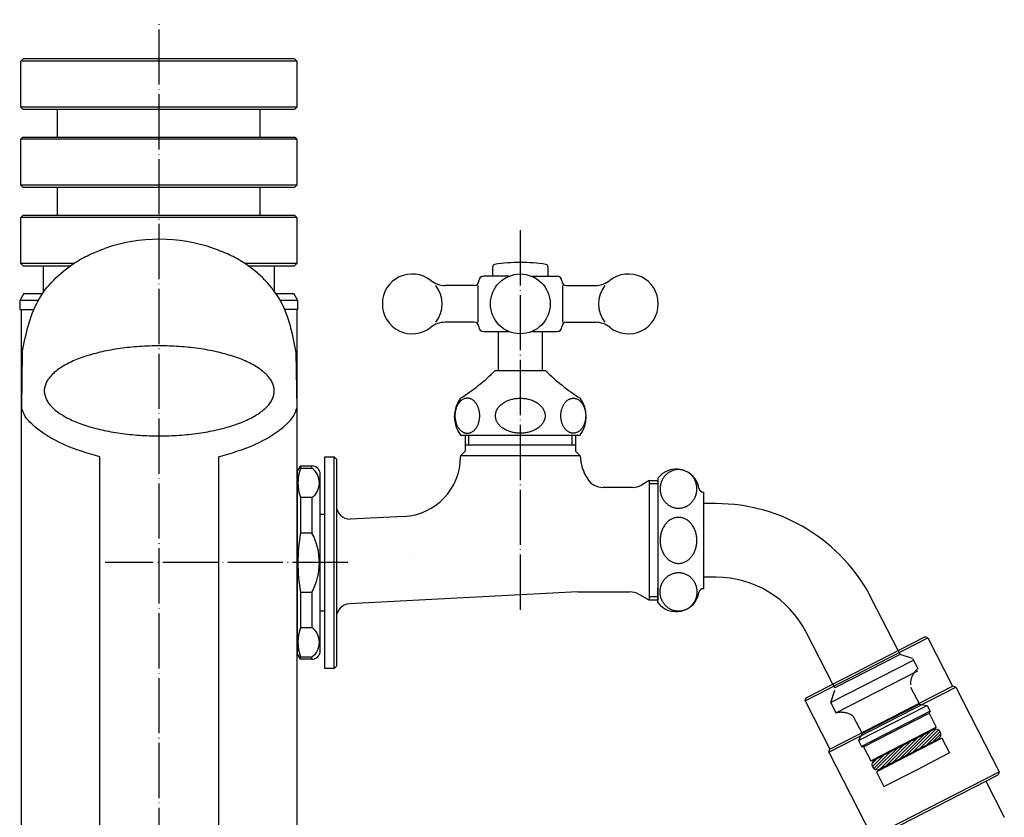
# Model space of a CAD drawing. Units: millimetres. Extents: x -61 to 910, y -3 to 1346.
# Drawn here: x -15 to 199, y 848 to 1021 of the extents above; entities that cross this region are included whole.
import ezdxf

# ---------------------------------------------------------------- set-up
doc = ezdxf.new("R2010")
doc.units = ezdxf.units.MM
doc.linetypes.add('DOT_CENTER', pattern=[14, 12, -1, 0, -1])
for name, color, linetype in [('1', 7, 'Continuous'), ('2', 7, 'Continuous'), ('3', 7, 'Continuous'), ('5', 7, 'Continuous'), ('LEVEL001', 7, 'Continuous'), ('M1', 7, 'Continuous')]:
    doc.layers.add(name, color=color, linetype=linetype)

msp = doc.modelspace()

# ---------------------------------------------------------------- hatches: boundary and pattern name
at = {"layer": '1', "linetype": 'Continuous'}
h = msp.add_hatch(dxfattribs=at)
h.set_pattern_fill('_USER', color=250, scale=0.5, angle=45, pattern_type=0)
h.set_pattern_definition([(45, (0, 0), (-0.3535534, 0.3535534), [])])
edge = h.paths.add_edge_path()
edge.add_line((183.4438, 866.9657), (170.7178, 860.4436))
edge.add_arc((171.2423, 859.4202), 1.15, 117.13514, 297.13514)
edge.add_line((171.7668, 858.3968), (184.4928, 864.9189))
edge.add_arc((183.9683, 865.9423), 1.15, 297.13514, 360)
edge.add_arc((183.9683, 865.9423), 1.15, 0, 117.13514)

# ---------------------------------------------------------------- linework, layer by layer
at = {"color": 3, "linetype": 'Continuous'}
for p, q in [((-14.4315, 1012.7944), (-14.9315, 1012.2944)), ((15.0685, 1012.7944), (-14.4315, 1012.7944)), ((44.5685, 1012.7944), (15.0685, 1012.7944)), ((45.0685, 1012.2944), (44.5685, 1012.7944)), ((-14.9315, 1002.2944), (-14.9315, 1012.2944)), ((45.0685, 1012.2944), (45.0685, 1002.2944)), ((-14.4315, 1001.7944), (-14.9315, 1002.2944)), ((45.0685, 1002.2944), (44.5685, 1001.7944)), ((15.0685, 1001.7944), (-14.4315, 1001.7944)), ((-6.9315, 995.7944), (-6.9315, 1001.7944)), ((44.5685, 1001.7944), (15.0685, 1001.7944)), ((37.0685, 1001.7944), (37.0685, 995.7944)), ((-14.4315, 995.7944), (-14.9315, 995.2944)), ((-14.4315, 995.7944), (15.0685, 995.7944)), ((15.0685, 995.7944), (44.5685, 995.7944)), ((45.0685, 995.2944), (44.5685, 995.7944)), ((-14.9315, 985.2944), (-14.9315, 995.2944)), ((45.0685, 995.2944), (45.0685, 985.2944)), ((-14.4315, 984.7944), (-14.9315, 985.2944)), ((45.0685, 985.2944), (44.5685, 984.7944)), ((15.0685, 984.7944), (-14.4315, 984.7944)), ((-6.9315, 978.7944), (-6.9315, 984.7944)), ((44.5685, 984.7944), (15.0685, 984.7944)), ((37.0685, 984.7944), (37.0685, 978.7944)), ((-14.4315, 978.7944), (-14.9315, 978.2944)), ((-14.4315, 978.7944), (15.0685, 978.7944)), ((15.0685, 978.7944), (44.5685, 978.7944)), ((45.0685, 978.2944), (44.5685, 978.7944)), ((-14.9315, 968.2944), (-14.9315, 978.2944)), ((45.0685, 978.2944), (45.0685, 968.2944)), ((-14.9315, 968.2944), (-14.4315, 967.7944)), ((-14.4315, 967.7944), (-4.1607, 967.7944)), ((-10.0315, 961.9178), (-10.0315, 967.7944)), ((34.4976, 967.7944), (44.5685, 967.7944)), ((40.1685, 967.7944), (40.1685, 962.1919)), ((44.5685, 967.7944), (45.0685, 968.2944)), ((-14.3155, 961.7944), (-15.1815, 960.2944)), ((-14.3155, 961.7944), (-10.1198, 961.7944)), ((40.4567, 961.7944), (44.4524, 961.7944)), ((45.3185, 960.2944), (44.4524, 961.7944)), ((-15.1815, 960.2944), (-15.1815, 958.2944)), ((45.3185, 958.2944), (45.3185, 960.2944)), ((45.1685, 923.0444), (45.1685, 903.2944)), ((45.8901, 924.2944), (48.3685, 924.2944)), ((50.1685, 917.3444), (50.1685, 922.4944)), ((50.1685, 903.2944), (50.1685, 917.3444)), ((50.1685, 913.7944), (51.1685, 913.7944)), ((45.1685, 903.2944), (45.1685, 883.5444)), ((50.1685, 889.2444), (50.1685, 903.2944)), ((50.1685, 892.7944), (51.1685, 892.7944)), ((50.1685, 884.0944), (50.1685, 889.2444)), ((155.5873, 873.255), (182.2853, 886.9378)), ((155.8042, 873.9281), (181.6123, 887.1547)), ((182.2853, 886.9378), (181.6123, 887.1547)), ((182.2853, 886.9378), (187.6672, 876.4366)), ((48.3685, 882.2944), (45.8901, 882.2944)), ((160.7522, 862.0808), (188.3402, 876.2196)), ((160.9692, 862.7538), (187.6672, 876.4366)), ((188.3402, 876.2196), (187.6672, 876.4366)), ((188.3402, 876.2196), (197.7813, 857.798)), ((155.5873, 873.255), (155.8042, 873.9281)), ((155.5873, 873.255), (160.9692, 862.7538)), ((160.7522, 862.0808), (160.9692, 862.7538)), ((160.7522, 862.0808), (170.1933, 843.6592)), ((170.1933, 843.6592), (197.7813, 857.798)), ((170.8663, 843.4423), (197.5643, 857.125)), ((197.7813, 857.798), (197.5643, 857.125)), ((194.8945, 855.7567), (198.9056, 847.9303))]:
    msp.add_line(p, q, dxfattribs=at)
at = {"layer": '1', "color": 1, "linetype": 'DOT_CENTER'}
for p, q in [((15.1685, 104.7944), (15.1685, 1021.2944)), ((56.1685, 903.2944), (3.3933, 903.2944))]:
    msp.add_line(p, q, dxfattribs=at)
at = {"layer": '1', "color": 3, "linetype": 'Continuous'}
for p, q in [((15.0685, 1012.2944), (-14.9315, 1012.2944)), ((45.0685, 1012.2944), (15.0685, 1012.2944)), ((15.0685, 1002.2944), (-14.9315, 1002.2944)), ((45.0685, 1002.2944), (15.0685, 1002.2944)), ((15.0685, 995.2944), (-14.9315, 995.2944)), ((45.0685, 995.2944), (15.0685, 995.2944)), ((15.0685, 985.2944), (-14.9315, 985.2944)), ((45.0685, 985.2944), (15.0685, 985.2944)), ((15.0685, 978.2944), (-14.9315, 978.2944)), ((45.0685, 978.2944), (15.0685, 978.2944)), ((-3.4353, 968.2944), (-14.9315, 968.2944)), ((45.0685, 968.2944), (33.7722, 968.2944)), ((84.4143, 963.52), (84.4143, 955.52)), ((102.9226, 955.52), (102.9226, 963.52)), ((-11.1099, 960.2944), (-15.1815, 960.2944)), ((45.3185, 960.2944), (41.4468, 960.2944)), ((45.3185, 958.2944), (42.5493, 958.2944)), ((-14.6281, 948.9477), (-14.7878, 937.0204)), ((45.1247, 937.0204), (44.965, 948.9477)), ((2.2685, 800.7563), (2.2685, 926.2528)), ((28.0685, 926.2528), (28.0685, 800.7563)), ((53.1685, 880.2944), (53.1685, 926.2944)), ((106.6701, 926.52), (80.6685, 926.52)), ((45.1685, 923.0444), (45.8901, 924.2944)), ((45.8901, 924.2944), (45.8901, 923.8164)), ((45.8901, 923.8164), (48.3685, 923.8164)), ((48.3685, 923.8164), (48.3685, 924.2944)), ((121.6884, 921.1204), (121.6884, 895.1204)), ((48.3685, 917.4133), (45.8901, 917.4133)), ((45.8901, 917.4133), (45.8901, 909.6975)), ((48.3685, 917.4133), (48.3685, 909.6975)), ((48.3685, 909.6975), (45.8901, 909.6975)), ((45.8901, 896.8913), (48.3685, 896.8913)), ((45.8901, 896.8913), (45.8901, 889.1754)), ((48.3685, 896.8913), (48.3685, 889.1754)), ((45.8901, 889.1754), (48.3685, 889.1754)), ((45.8901, 882.2944), (45.1685, 883.5444)), ((48.3685, 882.7723), (45.8901, 882.7723)), ((45.8901, 882.2944), (45.8901, 882.7723)), ((48.3685, 882.2944), (48.3685, 882.7723))]:
    msp.add_line(p, q, dxfattribs=at)
at = {"layer": '1', "color": 250, "linetype": 'Continuous'}
for p, q in [((175.8277, 884.1901), (176.2643, 883.3383)), ((176.2643, 883.3383), (162.0254, 876.0408)), ((178.9563, 881.9706), (161.1577, 872.8488)), ((162.2979, 870.6239), (180.0966, 879.7457)), ((161.5888, 876.8926), (162.0254, 876.0408)), ((167.1881, 864.5902), (182.139, 872.2525)), ((180.437, 872.5039), (167.9779, 866.1186)), ((182.7775, 871.0066), (167.8266, 863.3443)), ((168.3194, 863.2597), (182.5583, 870.5572)), ((183.4438, 866.9657), (170.7178, 860.4436)), ((171.7668, 858.3968), (184.4928, 864.9189))]:
    msp.add_line(p, q, dxfattribs=at)
at = {"layer": '1', "color": 3, "linetype": 'Continuous'}
msp.add_circle((93.6685, 959.5217), 6.5, dxfattribs=at)
for centre, radius, start, end in [((15.1685, 937.5744), 36, 70.825226, 109.174774), ((70.1685, 959.52), 6.5, 322.020128, 37.979872), ((117.1685, 959.52), 6.5, 142.020128, 217.979872), ((54.4782, 920.6149), 9.1654, 159.55499, 200.44501), ((48.3685, 922.4944), 1.8, 0, 90), ((45.9963, 920.6149), 3.9846, 306.536213, 53.463787), ((127.574, 918.6204), 5, 9.594068, 143.130102), ((133.4901, 919.6204), 1, 189.594068, 270), ((81.105, 903.2944), 35.7923, 169.694488, 190.305512), ((36.4611, 903.2944), 13.5198, 331.731026, 28.268974), ((133.4901, 896.6204), 1, 90, 170.405932), ((127.574, 897.6204), 5, 216.869898, 350.405932), ((54.4782, 885.9739), 9.1654, 159.55499, 200.44501), ((45.9963, 885.9739), 3.9846, 306.536213, 53.463787), ((48.3685, 884.0944), 1.8, 270, 0)]:
    msp.add_arc(centre, radius, start, end, dxfattribs=at)
for points, knots in [([(-14.6281, 948.9477), (-13.8645, 952.806), (-12.3362, 960.5286), (-5.5957, 967.2147), (-0.0801, 970.2673), (2.201, 971.1398), (3.3442, 971.5772)], [0, 0, 0, 0, 11.58800337, 23.19412883, 26.84237723, 30.5082085, 30.5082085, 30.5082085, 30.5082085]), ([(44.965, 948.9477), (44.2014, 952.806), (42.6731, 960.5286), (35.9326, 967.2147), (30.417, 970.2673), (28.1359, 971.1398), (26.9927, 971.5772)], [0, 0, 0, 0, 11.58800337, 23.19412883, 26.84237723, 30.50820849, 30.50820849, 30.50820849, 30.50820849]), ([(40.0659, 939.7512), (39.9775, 939.449), (39.8011, 938.8462), (39.2805, 937.9886), (38.6104, 937.18), (37.7429, 936.3815), (36.7352, 935.6441), (35.5408, 934.9222), (34.2257, 934.2647), (32.7379, 933.6366), (31.1496, 933.0757), (29.4122, 932.5586), (27.595, 932.1112), (25.6599, 931.7198), (23.6669, 931.4002), (21.5924, 931.1458), (19.4827, 930.9647), (17.3315, 930.8543), (15.1685, 930.818), (13.0054, 930.8543), (10.8542, 930.9647), (8.7445, 931.1458), (6.67, 931.4002), (4.677, 931.7198), (2.7419, 932.1112), (0.9247, 932.5586), (-0.8127, 933.0757), (-2.401, 933.6366), (-3.8888, 934.2647), (-5.204, 934.9222), (-6.3983, 935.6441), (-7.4063, 936.3814), (-8.2727, 937.1801), (-8.9463, 937.9879), (-9.4558, 938.8482), (-9.7535, 939.722), (-9.8691, 940.6186), (-9.7535, 941.5151), (-9.4558, 942.3889), (-8.9463, 943.2492), (-8.2727, 944.057), (-7.4063, 944.8557), (-6.3983, 945.593), (-5.204, 946.315), (-3.8888, 946.9724), (-2.401, 947.6005), (-0.8127, 948.1615), (0.9247, 948.6785), (2.7419, 949.126), (4.677, 949.5173), (6.67, 949.8369), (8.7445, 950.0913), (10.8542, 950.2724), (13.0054, 950.3829), (15.1685, 950.4191), (17.3315, 950.3829), (19.4827, 950.2724), (21.5924, 950.0913), (23.6669, 949.8369), (25.6599, 949.5173), (27.595, 949.126), (29.4122, 948.6785), (31.1496, 948.1615), (32.7379, 947.6005), (34.2257, 946.9724), (35.5409, 946.315), (36.7352, 945.593), (37.7431, 944.8557), (38.6097, 944.057), (39.283, 943.2492), (39.7933, 942.3888), (40.0882, 941.5156), (40.2134, 940.6168), (40.115, 940.0397), (40.0659, 939.7512)], [0, 0, 0, 0, 0.94087016, 1.87702819, 2.98298918, 4.08472697, 5.40459456, 6.72252513, 8.26733032, 9.81112727, 11.56473122, 13.31780913, 15.24750232, 17.17690733, 19.23917981, 21.30129875, 23.44572079, 25.5900755, 27.76228655, 29.9344976, 32.07885232, 34.22327435, 36.28539329, 38.34766578, 40.27707079, 42.20676398, 43.95984189, 45.71344583, 47.25724279, 48.80204798, 50.11997854, 51.43984614, 52.54158393, 53.64754492, 54.58370294, 55.52457311, 56.397967, 57.27136088, 58.21223105, 59.14838908, 60.25435007, 61.35608785, 62.67595545, 63.99388601, 65.5386912, 67.08248816, 68.8360921, 70.58917002, 72.51886321, 74.44826822, 76.5105407, 78.57265964, 80.71708167, 82.86143639, 85.03364744, 87.20585849, 89.3502132, 91.49463524, 93.55675418, 95.61902666, 97.54843167, 99.47812486, 101.23120277, 102.98480672, 104.52860367, 106.07340886, 107.39133943, 108.71120702, 109.81294481, 110.9189058, 111.85506383, 112.795934, 113.66932788, 114.54272177, 114.54272177, 114.54272177, 114.54272177]), ([(82.3863, 939.0053), (82.4653, 938.9927), (82.6234, 938.9674), (82.8552, 938.8922), (83.0803, 938.792), (83.2994, 938.6626), (83.5076, 938.5086), (83.7069, 938.328), (83.8923, 938.1259), (84.066, 937.8999), (84.2235, 937.6558), (84.3666, 937.3913), (84.4917, 937.1125), (84.5999, 936.8176), (84.689, 936.5123), (84.7594, 936.1959), (84.8098, 935.8733), (84.8403, 935.5449), (84.8505, 935.2145), (84.8403, 934.8841), (84.8098, 934.5557), (84.7594, 934.2331), (84.689, 933.9167), (84.5999, 933.6115), (84.4917, 933.3165), (84.3666, 933.0378), (84.2235, 932.7732), (84.066, 932.5292), (83.8923, 932.3031), (83.7069, 932.101), (83.5076, 931.9204), (83.2994, 931.7664), (83.0803, 931.6372), (82.8553, 931.5364), (82.6232, 931.4629), (82.3881, 931.4191), (82.1505, 931.404), (81.9129, 931.4191), (81.6777, 931.4629), (81.4456, 931.5364), (81.2206, 931.6372), (81.0015, 931.7664), (80.7933, 931.9204), (80.594, 932.101), (80.4086, 932.3031), (80.2349, 932.5292), (80.0774, 932.7732), (79.9344, 933.0378), (79.8093, 933.3165), (79.701, 933.6115), (79.6119, 933.9167), (79.5415, 934.2331), (79.4911, 934.5557), (79.4606, 934.8841), (79.4505, 935.2145), (79.4606, 935.5449), (79.4911, 935.8733), (79.5415, 936.1959), (79.6119, 936.5123), (79.701, 936.8176), (79.8093, 937.1125), (79.9344, 937.3913), (80.0774, 937.6558), (80.2349, 937.8999), (80.4086, 938.1259), (80.594, 938.328), (80.7933, 938.5086), (81.0015, 938.6626), (81.2206, 938.7919), (81.4456, 938.8926), (81.6777, 938.9662), (81.9128, 939.0095), (82.1506, 939.0263), (82.3078, 939.0123), (82.3863, 939.0053)], [0, 0, 0, 0, 0.23975687, 0.4794137, 0.72870761, 0.97784751, 1.24107266, 1.50414167, 1.78352989, 2.06278821, 2.35843589, 2.65398679, 2.96415839, 3.27426354, 3.5958006, 3.91729665, 4.24604181, 4.57476749, 4.90597394, 5.23718038, 5.56590606, 5.89465122, 6.21614727, 6.53768433, 6.84778948, 7.15796108, 7.45351198, 7.74915966, 8.02841798, 8.3078062, 8.57087521, 8.83410036, 9.08324026, 9.33253417, 9.572191, 9.81194787, 10.04826591, 10.28458394, 10.52434082, 10.76399765, 11.01329156, 11.26243146, 11.52565661, 11.78872561, 12.06811384, 12.34737216, 12.64301984, 12.93857074, 13.24874234, 13.55884748, 13.88038455, 14.2018806, 14.53062576, 14.85935144, 15.19055788, 15.52176433, 15.85049, 16.17923517, 16.50073122, 16.82226828, 17.13237343, 17.44254503, 17.73809593, 18.0337436, 18.31300193, 18.59239015, 18.85545916, 19.11868431, 19.36782421, 19.61711812, 19.85677495, 20.09653183, 20.33284986, 20.56916789, 20.56916789, 20.56916789, 20.56916789]), ([(99.0518, 935.5474), (99.0338, 935.6589), (98.998, 935.882), (98.8911, 936.2093), (98.7487, 936.527), (98.5649, 936.8361), (98.3463, 937.1299), (98.0898, 937.4112), (97.8028, 937.6728), (97.4817, 937.9179), (97.1351, 938.1401), (96.7595, 938.342), (96.3636, 938.5185), (95.9448, 938.6713), (95.5114, 938.797), (95.0621, 938.8963), (94.6039, 938.9674), (94.1377, 939.0105), (93.6685, 939.0248), (93.1992, 939.0105), (92.733, 938.9674), (92.2748, 938.8963), (91.8255, 938.797), (91.3921, 938.6713), (90.9733, 938.5185), (90.5774, 938.342), (90.2018, 938.1401), (89.8552, 937.9179), (89.5341, 937.6728), (89.2471, 937.4112), (88.9906, 937.1299), (88.772, 936.8361), (88.5883, 936.527), (88.4452, 936.2094), (88.3407, 935.8818), (88.2786, 935.5499), (88.2571, 935.2145), (88.2786, 934.8791), (88.3407, 934.5473), (88.4452, 934.2197), (88.5883, 933.9021), (88.772, 933.5929), (88.9906, 933.2991), (89.2471, 933.0178), (89.5341, 932.7562), (89.8552, 932.5111), (90.2018, 932.2889), (90.5774, 932.087), (90.9733, 931.9105), (91.3921, 931.7577), (91.8255, 931.6321), (92.2748, 931.5327), (92.733, 931.4616), (93.1992, 931.4185), (93.6685, 931.4042), (94.1377, 931.4185), (94.6039, 931.4616), (95.0621, 931.5327), (95.5114, 931.6321), (95.9448, 931.7577), (96.3636, 931.9105), (96.7595, 932.087), (97.1351, 932.2889), (97.4817, 932.5111), (97.8028, 932.7562), (98.0898, 933.0178), (98.3463, 933.2991), (98.5649, 933.5929), (98.7486, 933.9021), (98.8916, 934.2197), (98.9963, 934.5473), (99.0578, 934.8791), (99.0816, 935.2147), (99.0617, 935.4365), (99.0518, 935.5474)], [0, 0, 0, 0, 0.33850618, 0.67686603, 1.02915883, 1.38122736, 1.75363828, 2.12582322, 2.52154982, 2.91708955, 3.33624757, 3.75526706, 4.19533846, 4.6353151, 5.09174214, 5.54811084, 6.01490681, 6.48167511, 6.95201111, 7.42234711, 7.8891154, 8.35591138, 8.81228008, 9.26870712, 9.70868376, 10.14875516, 10.56777465, 10.98693266, 11.3824724, 11.77819899, 12.15038393, 12.52279485, 12.87486339, 13.22715619, 13.56551603, 13.90402222, 14.23755336, 14.57108449, 14.90959068, 15.24795053, 15.60024332, 15.95231186, 16.32472278, 16.69690772, 17.09263431, 17.48817405, 17.90733206, 18.32635156, 18.76642296, 19.20639959, 19.66282663, 20.11919533, 20.58599131, 21.05275961, 21.5230956, 21.9934316, 22.4601999, 22.92699588, 23.38336458, 23.83979162, 24.27976825, 24.71983965, 25.13885915, 25.55801716, 25.9535569, 26.34928349, 26.72146843, 27.09387935, 27.44594789, 27.79824068, 28.13660053, 28.47510672, 28.80863786, 29.14216898, 29.14216898, 29.14216898, 29.14216898]), ([(104.9506, 939.0053), (104.8716, 938.9927), (104.7135, 938.9674), (104.4817, 938.8922), (104.2566, 938.792), (104.0375, 938.6626), (103.8293, 938.5086), (103.63, 938.328), (103.4446, 938.1259), (103.2709, 937.8999), (103.1134, 937.6558), (102.9703, 937.3913), (102.8452, 937.1125), (102.737, 936.8176), (102.6479, 936.5123), (102.5775, 936.1959), (102.5271, 935.8733), (102.4966, 935.5449), (102.4864, 935.2145), (102.4966, 934.8841), (102.5271, 934.5557), (102.5775, 934.2331), (102.6479, 933.9167), (102.737, 933.6115), (102.8452, 933.3165), (102.9703, 933.0378), (103.1134, 932.7732), (103.2709, 932.5292), (103.4446, 932.3031), (103.63, 932.101), (103.8293, 931.9204), (104.0375, 931.7664), (104.2566, 931.6372), (104.4816, 931.5364), (104.7137, 931.4629), (104.9489, 931.4191), (105.1864, 931.404), (105.424, 931.4191), (105.6592, 931.4629), (105.8913, 931.5364), (106.1163, 931.6372), (106.3354, 931.7664), (106.5436, 931.9204), (106.7429, 932.101), (106.9283, 932.3031), (107.102, 932.5292), (107.2595, 932.7732), (107.4025, 933.0378), (107.5276, 933.3165), (107.6359, 933.6115), (107.725, 933.9167), (107.7954, 934.2331), (107.8458, 934.5557), (107.8763, 934.8841), (107.8864, 935.2145), (107.8763, 935.5449), (107.8458, 935.8733), (107.7954, 936.1959), (107.725, 936.5123), (107.6359, 936.8176), (107.5276, 937.1125), (107.4025, 937.3913), (107.2595, 937.6558), (107.102, 937.8999), (106.9283, 938.1259), (106.7429, 938.328), (106.5436, 938.5086), (106.3354, 938.6626), (106.1163, 938.7919), (105.8913, 938.8926), (105.6592, 938.9662), (105.4241, 939.0095), (105.1863, 939.0263), (105.0291, 939.0123), (104.9506, 939.0053)], [0, 0, 0, 0, 0.23975687, 0.4794137, 0.72870761, 0.97784751, 1.24107266, 1.50414167, 1.78352989, 2.06278821, 2.35843589, 2.65398679, 2.96415839, 3.27426354, 3.5958006, 3.91729665, 4.24604181, 4.57476749, 4.90597394, 5.23718038, 5.56590606, 5.89465122, 6.21614727, 6.53768433, 6.84778948, 7.15796108, 7.45351198, 7.74915966, 8.02841798, 8.3078062, 8.57087521, 8.83410036, 9.08324026, 9.33253417, 9.572191, 9.81194787, 10.04826591, 10.28458394, 10.52434082, 10.76399765, 11.01329156, 11.26243146, 11.52565661, 11.78872561, 12.06811384, 12.34737216, 12.64301984, 12.93857074, 13.24874234, 13.55884748, 13.88038455, 14.2018806, 14.53062576, 14.85935144, 15.19055788, 15.52176433, 15.85049, 16.17923517, 16.50073122, 16.82226828, 17.13237343, 17.44254503, 17.73809593, 18.0337436, 18.31300193, 18.59239015, 18.85545916, 19.11868431, 19.36782421, 19.61711812, 19.85677495, 20.09653183, 20.33284986, 20.56916789, 20.56916789, 20.56916789, 20.56916789]), ([(2.2685, 926.2528), (-0.393, 927.0441), (-5.7158, 928.6267), (-11.1406, 931.9179), (-14.1055, 934.9813), (-14.5608, 936.3422), (-14.7878, 937.0204)], [0, 0, 0, 0, 8.30913427, 16.61800359, 18.74969064, 20.86779473, 20.86779473, 20.86779473, 20.86779473]), ([(28.0685, 926.2528), (30.7299, 927.0441), (36.0527, 928.6267), (41.4775, 931.9179), (44.4424, 934.9813), (44.8977, 936.3422), (45.1247, 937.0204)], [0, 0, 0, 0, 8.30913427, 16.61800359, 18.74969064, 20.86779473, 20.86779473, 20.86779473, 20.86779473]), ([(128.4227, 923.5033), (128.5386, 923.4896), (128.7702, 923.4622), (129.1115, 923.3807), (129.4449, 923.2709), (129.768, 923.13), (130.0779, 922.9606), (130.3727, 922.7631), (130.6497, 922.5398), (130.9074, 922.2917), (131.1432, 922.0214), (131.3558, 921.7301), (131.5432, 921.421), (131.7044, 921.0955), (131.8379, 920.757), (131.9428, 920.4072), (132.0183, 920.0495), (132.0638, 919.686), (132.0791, 919.3199), (132.0638, 918.9538), (132.0183, 918.5903), (131.9428, 918.2326), (131.8379, 917.8828), (131.7044, 917.5443), (131.5432, 917.2188), (131.3558, 916.9097), (131.1432, 916.6184), (130.9074, 916.3481), (130.6497, 916.0999), (130.3727, 915.8767), (130.0779, 915.6792), (129.768, 915.5098), (129.4449, 915.369), (129.1116, 915.2587), (128.7701, 915.179), (128.4234, 915.1312), (128.074, 915.115), (127.7246, 915.1312), (127.3779, 915.179), (127.0364, 915.2587), (126.7031, 915.369), (126.38, 915.5098), (126.0701, 915.6792), (125.7753, 915.8767), (125.4983, 916.0999), (125.2406, 916.3481), (125.0048, 916.6184), (124.7922, 916.9097), (124.6048, 917.2188), (124.4436, 917.5443), (124.3101, 917.8828), (124.2052, 918.2326), (124.1297, 918.5903), (124.0842, 918.9538), (124.0689, 919.3199), (124.0842, 919.686), (124.1297, 920.0495), (124.2052, 920.4072), (124.3101, 920.757), (124.4436, 921.0955), (124.6048, 921.421), (124.7922, 921.7301), (125.0048, 922.0214), (125.2406, 922.2917), (125.4983, 922.5398), (125.7753, 922.7631), (126.0701, 922.9606), (126.38, 923.13), (126.7031, 923.2708), (127.0364, 923.3811), (127.3779, 923.4609), (127.7245, 923.5082), (128.0741, 923.5262), (128.3065, 923.511), (128.4227, 923.5033)], [0, 0, 0, 0, 0.34965138, 0.6992938, 1.05046136, 1.40161243, 1.75508751, 2.10854112, 2.46482505, 2.82108555, 3.18033377, 3.53955955, 3.90157063, 4.26356273, 4.62780983, 4.9920433, 5.35774119, 5.72343197, 6.08962998, 6.45582799, 6.82151877, 7.18721665, 7.55145012, 7.91569722, 8.27768933, 8.6397004, 8.99892618, 9.3581744, 9.71443491, 10.07071884, 10.42417245, 10.77764752, 11.1287986, 11.47996615, 11.82960857, 12.17925996, 12.52838013, 12.87750031, 13.2271517, 13.57679412, 13.92796167, 14.27911274, 14.63258782, 14.98604143, 15.34232536, 15.69858586, 16.05783408, 16.41705986, 16.77907094, 17.14106304, 17.50531014, 17.86954361, 18.2352415, 18.60093228, 18.96713029, 19.3333283, 19.69901908, 20.06471696, 20.42895043, 20.79319753, 21.15518964, 21.51720071, 21.87642649, 22.23567471, 22.59193522, 22.94821915, 23.30167276, 23.65514784, 24.00629891, 24.35746646, 24.70710888, 25.05676027, 25.40588045, 25.75500061, 25.75500061, 25.75500061, 25.75500061]), ([(128.4233, 913.1012), (128.5399, 913.0847), (128.773, 913.0518), (129.1157, 912.9538), (129.4495, 912.8225), (129.7737, 912.6534), (130.0831, 912.4514), (130.3785, 912.2149), (130.6545, 911.9491), (130.9122, 911.6526), (131.1468, 911.3314), (131.3592, 910.984), (131.5455, 910.617), (131.7063, 910.2295), (131.839, 909.8277), (131.9436, 909.4117), (132.0186, 908.987), (132.0639, 908.5552), (132.079, 908.1204), (132.0639, 907.6856), (132.0186, 907.2538), (131.9436, 906.8291), (131.839, 906.4132), (131.7063, 906.0114), (131.5455, 905.6238), (131.3592, 905.2568), (131.1468, 904.9094), (130.9122, 904.5882), (130.6545, 904.2917), (130.3785, 904.0259), (130.0831, 903.7894), (129.7737, 903.5873), (129.4495, 903.4184), (129.1158, 903.2865), (128.7728, 903.1907), (128.425, 903.1335), (128.074, 903.1139), (127.723, 903.1335), (127.3752, 903.1907), (127.0322, 903.2865), (126.6985, 903.4184), (126.3743, 903.5873), (126.0649, 903.7894), (125.7695, 904.0259), (125.4935, 904.2917), (125.2358, 904.5882), (125.0012, 904.9094), (124.7888, 905.2568), (124.6025, 905.6238), (124.4417, 906.0114), (124.309, 906.4132), (124.2044, 906.8291), (124.1294, 907.2538), (124.0841, 907.6856), (124.069, 908.1204), (124.0841, 908.5552), (124.1294, 908.987), (124.2044, 909.4117), (124.309, 909.8277), (124.4417, 910.2295), (124.6025, 910.617), (124.7888, 910.984), (125.0012, 911.3314), (125.2358, 911.6526), (125.4935, 911.9491), (125.7695, 912.2149), (126.0649, 912.4514), (126.3743, 912.6535), (126.6985, 912.8224), (127.0322, 912.9542), (127.3752, 913.0502), (127.723, 913.1069), (128.0742, 913.1286), (128.3069, 913.1103), (128.4233, 913.1012)], [0, 0, 0, 0, 0.35276817, 0.70546831, 1.06640915, 1.4272364, 1.80033905, 2.17331294, 2.56081919, 2.94820525, 3.35048603, 3.75266789, 4.16836506, 4.58398882, 5.01031659, 5.43659653, 5.86972169, 6.3028234, 6.73827749, 7.17373157, 7.60683328, 8.03995844, 8.46623838, 8.89256615, 9.30818992, 9.72388708, 10.12606894, 10.52834972, 10.91573579, 11.30324203, 11.67621592, 12.04931857, 12.41014582, 12.77108665, 13.1237868, 13.47655498, 13.82641607, 14.17627716, 14.52904534, 14.88174548, 15.24268631, 15.60351356, 15.97661622, 16.34959011, 16.73709635, 17.12448242, 17.5267632, 17.92894505, 18.34464222, 18.76026599, 19.18659376, 19.61287369, 20.04599886, 20.47910057, 20.91455465, 21.35000874, 21.78311044, 22.21623561, 22.64251555, 23.06884332, 23.48446708, 23.90016425, 24.30234611, 24.70462689, 25.09201295, 25.4795192, 25.85249308, 26.22559574, 26.58642299, 26.94736382, 27.30006397, 27.65283214, 28.00269324, 28.35255432, 28.35255432, 28.35255432, 28.35255432]), ([(128.4227, 892.7375), (128.5386, 892.7512), (128.7702, 892.7786), (129.1115, 892.8601), (129.4449, 892.9699), (129.768, 893.1108), (130.0779, 893.2802), (130.3727, 893.4777), (130.6497, 893.701), (130.9074, 893.9491), (131.1432, 894.2194), (131.3558, 894.5107), (131.5432, 894.8198), (131.7044, 895.1453), (131.8379, 895.4838), (131.9428, 895.8336), (132.0183, 896.1913), (132.0638, 896.5548), (132.0791, 896.9209), (132.0638, 897.287), (132.0183, 897.6505), (131.9428, 898.0082), (131.8379, 898.358), (131.7044, 898.6965), (131.5432, 899.022), (131.3558, 899.3311), (131.1432, 899.6224), (130.9074, 899.8927), (130.6497, 900.1409), (130.3727, 900.3641), (130.0779, 900.5616), (129.768, 900.731), (129.4449, 900.8718), (129.1116, 900.9821), (128.7701, 901.0618), (128.4234, 901.1096), (128.074, 901.1258), (127.7246, 901.1096), (127.3779, 901.0618), (127.0364, 900.9821), (126.7031, 900.8718), (126.38, 900.731), (126.0701, 900.5616), (125.7753, 900.3641), (125.4983, 900.1409), (125.2406, 899.8927), (125.0048, 899.6224), (124.7922, 899.3311), (124.6048, 899.022), (124.4436, 898.6965), (124.3101, 898.358), (124.2052, 898.0082), (124.1297, 897.6505), (124.0842, 897.287), (124.0689, 896.9209), (124.0842, 896.5548), (124.1297, 896.1913), (124.2052, 895.8336), (124.3101, 895.4838), (124.4436, 895.1453), (124.6048, 894.8198), (124.7922, 894.5107), (125.0048, 894.2194), (125.2406, 893.9491), (125.4983, 893.701), (125.7753, 893.4777), (126.0701, 893.2802), (126.38, 893.1108), (126.7031, 892.97), (127.0364, 892.8597), (127.3779, 892.7799), (127.7245, 892.7326), (128.0741, 892.7146), (128.3065, 892.7298), (128.4227, 892.7375)], [0, 0, 0, 0, 0.34965138, 0.6992938, 1.05046136, 1.40161243, 1.75508751, 2.10854112, 2.46482505, 2.82108555, 3.18033377, 3.53955955, 3.90157063, 4.26356273, 4.62780983, 4.9920433, 5.35774119, 5.72343197, 6.08962998, 6.45582799, 6.82151877, 7.18721665, 7.55145012, 7.91569722, 8.27768933, 8.6397004, 8.99892618, 9.3581744, 9.71443491, 10.07071884, 10.42417245, 10.77764752, 11.1287986, 11.47996615, 11.82960857, 12.17925996, 12.52838013, 12.87750031, 13.2271517, 13.57679412, 13.92796167, 14.27911274, 14.63258782, 14.98604143, 15.34232536, 15.69858586, 16.05783408, 16.41705986, 16.77907094, 17.14106304, 17.50531014, 17.86954361, 18.2352415, 18.60093228, 18.96713029, 19.3333283, 19.69901908, 20.06471696, 20.42895043, 20.79319753, 21.15518964, 21.51720071, 21.87642649, 22.23567471, 22.59193522, 22.94821915, 23.30167276, 23.65514784, 24.00629891, 24.35746646, 24.70710888, 25.05676027, 25.40588045, 25.75500061, 25.75500061, 25.75500061, 25.75500061])]:
    msp.add_open_spline(points, degree=3, knots=knots, dxfattribs=at)
at = {"layer": '2', "color": 3, "linetype": 'Continuous'}
msp.add_line((123.574, 921.6204), (123.574, 895.1204), dxfattribs=at)
at = {"layer": '3', "color": 3, "linetype": 'Continuous'}
msp.add_line((123.574, 894.6204), (123.574, 897.7454), dxfattribs=at)
at = {"layer": '5', "color": 3, "linetype": 'Continuous'}
for p, q in [((-15.1815, 958.2944), (-12.2124, 958.2944)), ((-14.8315, 958.2944), (-14.8315, 481.2394)), ((45.1685, 482.2265), (45.1685, 958.2944))]:
    msp.add_line(p, q, dxfattribs=at)
at = {"layer": 'LEVEL001', "color": 1, "linetype": 'DOT_CENTER'}
msp.add_line((93.6685, 975.539), (93.6685, 892.5217), dxfattribs=at)
at = {"layer": 'LEVEL001', "color": 3, "linetype": 'Continuous'}
for p, q in [((87.6685, 965.5433), (87.6685, 967.6134)), ((99.6685, 967.6134), (99.6685, 965.5217)), ((83.6685, 963.5217), (77.3274, 963.5217)), ((91.1685, 965.5217), (85.6685, 965.5217)), ((96.1685, 965.5217), (101.6685, 965.5217)), ((103.6685, 963.5217), (110.0095, 963.5217)), ((83.6685, 955.5217), (77.3274, 955.5217)), ((103.6685, 955.5217), (110.0095, 955.5217)), ((85.6685, 953.5217), (91.1685, 953.5217)), ((88.9185, 945.0217), (88.9185, 953.5217)), ((96.1685, 953.5217), (101.6685, 953.5217)), ((98.4185, 953.5217), (98.4185, 945.0217)), ((88.2185, 945.0217), (99.1185, 945.0217)), ((80.6685, 931.0217), (106.6685, 931.0217)), ((81.6685, 931.0217), (81.6685, 927.5217)), ((105.6685, 931.0217), (105.6685, 927.5217)), ((81.6685, 927.5217), (80.6685, 926.5217)), ((81.6685, 928.9074), (105.6684, 928.9074)), ((106.6701, 926.52), (105.6685, 927.5217)), ((51.1685, 926.2944), (53.1685, 926.2944)), ((51.1685, 880.2944), (51.1685, 926.2944)), ((53.1685, 926.2944), (53.6685, 925.7944)), ((53.6685, 925.7944), (53.6685, 880.7944)), ((80.6685, 926.5217), (80.6685, 926.3028)), ((121.6884, 921.1204), (120.0185, 920.1563)), ((121.6884, 921.1204), (123.574, 921.1204)), ((118.0185, 919.6204), (111.6546, 919.6204)), ((136.2386, 916.1204), (133.574, 916.1204)), ((68.3488, 913.3206), (56.6685, 912.7084)), ((136.2386, 900.1204), (133.574, 900.1204)), ((106.1951, 896.9282), (56.5114, 894.3244)), ((106.1951, 896.9282), (117.4854, 896.9282)), ((121.6884, 895.1204), (119.4854, 896.3923)), ((123.574, 895.1204), (121.6884, 895.1204)), ((175.8277, 884.1901), (170.0561, 895.4519)), ((161.5888, 876.8926), (155.8171, 888.1544)), ((53.1685, 880.2944), (51.1685, 880.2944)), ((53.6685, 880.7944), (53.1685, 880.2944))]:
    msp.add_line(p, q, dxfattribs=at)
at = {"layer": 'LEVEL001', "color": 1, "linetype": 'Continuous'}
for p, q in [((82.4685, 928.9074), (82.4685, 931.0217)), ((104.8684, 931.0217), (104.8684, 928.9074)), ((123.574, 920.4204), (121.6884, 920.4204)), ((70.3465, 904.2995), (70.3465, 904.2995)), ((123.574, 895.8204), (121.6884, 895.8204))]:
    msp.add_line(p, q, dxfattribs=at)
at = {"layer": 'LEVEL001', "color": 250, "linetype": 'Continuous'}
for p, q in [((178.9563, 882.4706), (176.2643, 883.3383)), ((178.9563, 882.4706), (180.0966, 880.2457)), ((178.5214, 876.2416), (180.437, 872.5039)), ((161.1577, 872.8488), (162.0254, 875.5408)), ((161.1577, 872.8488), (162.2979, 870.6239)), ((180.437, 872.5039), (182.139, 872.2525)), ((182.139, 872.2525), (182.7775, 871.0066)), ((166.0623, 869.8564), (167.9779, 866.1186)), ((182.7775, 871.0066), (182.5583, 870.5572)), ((182.5583, 870.5572), (184.109, 867.5314)), ((169.8701, 860.234), (184.109, 867.5314)), ((167.9779, 866.1186), (167.1881, 864.5902)), ((185.3405, 865.1286), (171.1016, 857.8311)), ((182.3292, 866.6192), (182.4204, 866.4412)), ((185.3405, 865.1286), (186.9824, 861.9248)), ((167.1881, 864.5902), (167.8266, 863.3443)), ((167.8266, 863.3443), (168.3194, 863.2597)), ((168.3194, 863.2597), (169.8701, 860.234)), ((183.4694, 864.3944), (183.5606, 864.2164)), ((171.65, 861.1461), (171.7412, 860.9682)), ((179.863, 858.2761), (186.9473, 861.9068)), ((172.7902, 858.9213), (172.8814, 858.7433)), ((171.1016, 857.8311), (172.7435, 854.6274)), ((172.7435, 854.6274), (179.863, 858.2761))]:
    msp.add_line(p, q, dxfattribs=at)
at = {"layer": 'LEVEL001', "color": 3, "linetype": 'Continuous'}
for centre, radius, start, end in [((88.1685, 967.6134), 0.5, 98.849883, 180), ((93.6685, 932.289), 36.25, 90, 98.849883), ((93.6685, 932.289), 36.25, 81.150117, 90), ((99.1685, 967.6134), 0.5, 0, 81.150117), ((70.1685, 959.5217), 6.5, 51.50005, 180), ((117.1685, 959.5217), 6.5, 0, 128.49995), ((77.3274, 968.5217), 5, 231.50005, 270), ((83.6685, 964.5217), 1, 270, 0), ((85.6685, 964.5217), 1, 90, 180), ((101.6685, 964.5217), 1, 0, 90), ((103.6685, 964.5217), 1, 180, 270), ((110.0095, 968.5217), 5, 270, 308.49995), ((70.1685, 959.5217), 6.5, 180, 308.49995), ((70.1685, 959.52), 6.5, 180, 308.49995), ((117.1685, 959.5217), 6.5, 231.50005, 0), ((77.3274, 950.5217), 5, 90, 128.49995), ((83.6685, 954.5217), 1, 0, 90), ((103.6685, 954.5217), 1, 90, 180), ((110.0095, 950.5217), 5, 51.50005, 90), ((85.6685, 954.5217), 1, 180, 270), ((101.6685, 954.5217), 1, 270, 0), ((55.4567, 978.4966), 46.8391, 302.565404, 314.383067), ((131.8802, 978.4966), 46.8391, 225.616933, 237.434596), ((85.9194, 935.0217), 6.6009, 142.700922, 217.299078), ((101.4175, 935.0217), 6.6009, 322.700922, 37.299078), ((67.6685, 926.3028), 13, 273, 0), ((116.6619, 926.926), 10, 182.326904, 213.4313), ((111.6546, 923.6204), 4, 213.4313, 270), ((118.0185, 923.6204), 4, 270, 300), ((56.6685, 915.7084), 3, 180, 270), ((136.2386, 878.1204), 38, 27.13514, 90), ((136.2386, 878.1204), 22, 27.13514, 90), ((117.4854, 892.9282), 4, 60, 90), ((56.6685, 891.3285), 3, 93, 180)]:
    msp.add_arc(centre, radius, start, end, dxfattribs=at)
at = {"layer": 'LEVEL001', "color": 250, "linetype": 'Continuous'}
for centre, start, end in [((183.9683, 865.9423), 0, 117.13514), ((183.9683, 865.9423), 297.13514, 0), ((171.2423, 859.4202), 117.13514, 297.13514)]:
    msp.add_arc(centre, 1.15, start, end, dxfattribs=at)
for points, knots in [([(180.0966, 880.2457), (179.9557, 880.1131), (179.674, 879.8479), (179.3753, 879.4652), (179.1614, 879.1418), (179.0163, 878.8905), (178.8872, 878.6328), (178.776, 878.372), (178.6825, 878.1079), (178.6086, 877.8455), (178.5535, 877.583), (178.5175, 877.3127), (178.5013, 877.0312), (178.5147, 876.8381), (178.5214, 876.7416)], [0, 0, 0, 0, 0.57965018, 1.15931137, 1.45097908, 1.74263807, 2.02906835, 2.31550039, 2.59233112, 2.86913988, 3.13271205, 3.39632497, 3.68659354, 3.97655065, 3.97655065, 3.97655065, 3.97655065]), ([(166.0623, 869.8564), (165.9299, 869.9612), (165.665, 870.1708), (165.279, 870.3633), (164.9518, 870.4921), (164.6863, 870.5759), (164.4128, 870.6436), (164.1302, 870.6952), (163.8431, 870.73), (163.552, 870.7479), (163.2598, 870.7488), (162.9521, 870.7312), (162.6302, 870.6937), (162.4086, 870.6472), (162.2979, 870.6239)], [0, 0, 0, 0, 0.50550183, 1.01108957, 1.28581373, 1.5605094, 1.84553048, 2.13056816, 2.421649, 2.71272216, 3.00510834, 3.29752012, 3.63699145, 3.97629882, 3.97629882, 3.97629882, 3.97629882])]:
    msp.add_open_spline(points, degree=3, knots=knots, dxfattribs=at)
at = {"layer": 'M1', "color": 3, "linetype": 'Continuous'}
for p, q in [((133.4901, 918.6204), (133.574, 918.6204)), ((133.574, 897.6204), (133.574, 918.6204)), ((133.574, 897.6204), (133.4901, 897.6204))]:
    msp.add_line(p, q, dxfattribs=at)

doc.saveas('drawing.dxf')
